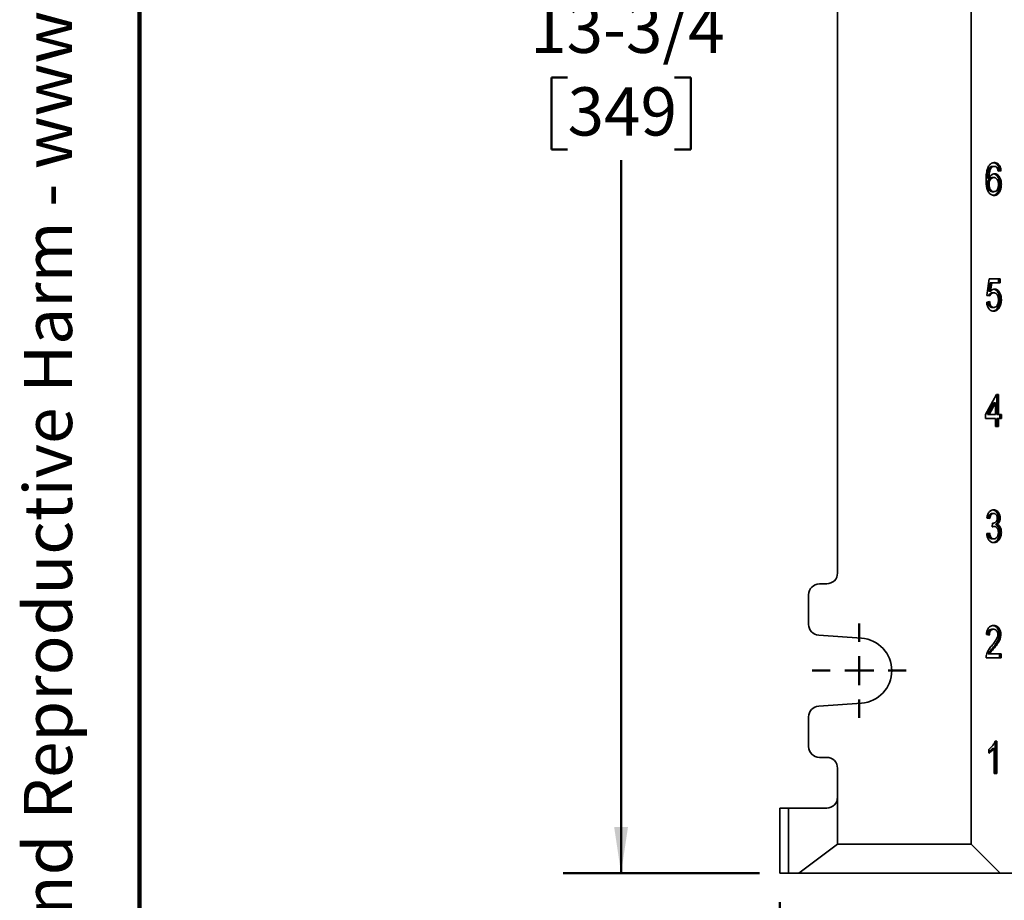
# Model space of a CAD drawing. Units: inches. Extents: x 0.1 to 8.4, y 0.1 to 10.9.
# Drawn here: x 0.1 to 2.3, y 2.1 to 4 of the extents above; entities that cross this region are included whole.
import ezdxf

# ---------------------------------------------------------------- set-up
doc = ezdxf.new("R2010")
doc.units = ezdxf.units.IN
doc.header["$MEASUREMENT"] = 0
doc.layers.add('WALL', color=7, linetype='Continuous', lineweight=50)
doc.styles.add('SLDTEXTSTYLE0', font='TXT', dxfattribs={"width": 0.605})
doc.dimstyles.new('SLDDIMSTYLE2', dxfattribs={"dimtxt": 0.101115, "dimasz": 0.1, "dimexe": 0, "dimexo": 0.0625, "dimgap": 0.025279, "dimtad": 0, "dimtih": 1, "dimtoh": 1, "dimdec": 6, "dimlfac": 4, "dimrnd": 1e-09, "dimzin": 12, "dimdsep": 46, "dimlunit": 5, "dimtxsty": 'SLDTEXTSTYLE0', "dimsah": 1, "dimcen": 0.09, "dimadec": 0, "dimazin": 3, "dimtfac": 1, "dimtdec": 3, "dimtofl": 0, "dimtmove": 0, "dimatfit": 3, "dimfxl": 0, "dimfrac": 2, "dimtolj": 1, "dimtzin": 12, "dimarcsym": 0})

# ---------------------------------------------------------------- blocks, each defined once
blk = doc.blocks.new('SW_NOTE_0')
at = {"layer": 'WALL', "color": 0, "insert": (0, 0.2014), "char_height": 0.15625, "attachment_point": 1, "style": 'SLDTEXTSTYLE0'}
blk.add_mtext('WARNING: Cancer and Reproductive Harm - www.P65Warnings.ca.gov', dxfattribs=at)
blk = doc.blocks.new('prop 65')
at = {"layer": 'WALL', "color": 7}
blk.add_blockref('SW_NOTE_0', (0.3958, -0.0212), dxfattribs=at)
blk = doc.blocks.new('_D_1')
at = {"layer": 'WALL'}
for p, q in [((1.7379, 5.6166), (1.3139, 5.6166)), ((1.4389, 5.6166), (1.4389, 4.0763)), ((1.3232, 3.8978), (1.2885, 3.8978)), ((1.2885, 3.8978), (1.2885, 3.7426)), ((1.5547, 3.8978), (1.5894, 3.8978)), ((1.5894, 3.8978), (1.5894, 3.7426)), ((1.2885, 3.7426), (1.3232, 3.7426)), ((1.5894, 3.7426), (1.5547, 3.7426)), ((1.4389, 2.1791), (1.4389, 3.7194)), ((1.7379, 2.1791), (1.3139, 2.1791))]:
    blk.add_line(p, q, dxfattribs=at)
for points in [[(1.4389, 5.6166), (1.4239, 5.5166), (1.4539, 5.5166)], [(1.4389, 2.1791), (1.4539, 2.2791), (1.4239, 2.2791)]]:
    blk.add_solid(points, dxfattribs=at)
at = {"layer": 'WALL', "char_height": 0.10417, "attachment_point": 1, "style": 'SLDTEXTSTYLE0'}
for s, insert in [('13-3/4', (1.2422, 4.0553)), ('349', (1.3232, 3.8768))]:
    blk.add_mtext(s, dxfattribs=dict(at, insert=insert))
blk = doc.blocks.new('_D_2')
at = {"layer": 'WALL'}
for p, q in [((3.6723, 2.3829), (3.6723, 1.6166)), ((1.7817, 2.1166), (1.7817, 1.6166)), ((1.7817, 1.7416), (2.4801, 1.7416)), ((2.6112, 1.7416), (2.5765, 1.7416)), ((2.5765, 1.7416), (2.5765, 1.5863)), ((2.8427, 1.7416), (2.8774, 1.7416)), ((2.8774, 1.7416), (2.8774, 1.5863)), ((3.6723, 1.7416), (2.9739, 1.7416)), ((2.5765, 1.5863), (2.6112, 1.5863)), ((2.8774, 1.5863), (2.8427, 1.5863))]:
    blk.add_line(p, q, dxfattribs=at)
for points in [[(1.7817, 1.7416), (1.8817, 1.7266), (1.8817, 1.7566)], [(3.6723, 1.7416), (3.5723, 1.7566), (3.5723, 1.7266)]]:
    blk.add_solid(points, dxfattribs=at)
at = {"layer": 'WALL', "char_height": 0.10417, "attachment_point": 1, "style": 'SLDTEXTSTYLE0'}
for s, insert in [('7-1/2', (2.5688, 1.899)), ('190', (2.6112, 1.7206))]:
    blk.add_mtext(s, dxfattribs=dict(at, insert=insert))
blk = doc.blocks.new('SW_CENTERMARKSYMBOL_4')
at = {"layer": 'WALL', "color": 0}
for p, q in [((0, 0.0625), (0, 0.1016)), ((0, 0), (0, 0.0313)), ((-0.0625, 0), (-0.1016, 0)), ((0, 0), (-0.0313, 0)), ((0, 0), (0, -0.0313)), ((0, 0), (0.0313, 0)), ((0.0625, 0), (0.1016, 0)), ((0, -0.0625), (0, -0.1016))]:
    blk.add_line(p, q, dxfattribs=at)

msp = doc.modelspace()

# ---------------------------------------------------------------- linework, layer by layer
at = {"color": 7, "linetype": 'Continuous', "lineweight": 100}
msp.add_line((0.3984375, 0.0625), (0.3984375, 10.9375), dxfattribs=at)
at = {"color": 7, "linetype": 'Continuous', "lineweight": 35}
for p, q in [((2.1957269, 5.55409902), (2.1957269, 2.24159902)), ((1.9066644, 4.96816152), (1.9066644, 2.82753652)), ((2.23640253, 3.70394677), (2.23993807, 3.70394677)), ((2.24180641, 3.70602209), (2.24534194, 3.70602209)), ((2.24076529, 3.68179132), (2.24430083, 3.68179132)), ((2.25651088, 3.6961503), (2.25360718, 3.69573965)), ((2.26004642, 3.6961503), (2.25370059, 3.69525286)), ((2.25651088, 3.6961503), (2.26004642, 3.6961503)), ((2.23049298, 3.68064149), (2.23402851, 3.68064149)), ((2.23049298, 3.66733419), (2.23402851, 3.66733419)), ((2.25714547, 3.6671519), (2.260681, 3.6671519)), ((2.24101318, 3.6512785), (2.24454871, 3.6512785)), ((2.22958643, 3.42730415), (2.2346631, 3.46320158)), ((2.2363133, 3.45422722), (2.2337948, 3.43609621)), ((2.2346631, 3.46320158), (2.25814267, 3.46320158)), ((2.2363133, 3.45422722), (2.23984883, 3.45422722)), ((2.23984883, 3.45422722), (2.23733033, 3.43609621)), ((2.25814267, 3.45422722), (2.23984883, 3.45422722)), ((2.25460713, 3.46320158), (2.25460713, 3.45422722)), ((2.25814267, 3.46320158), (2.25814267, 3.45422722)), ((2.23593226, 3.42640671), (2.22958643, 3.42730415)), ((2.2337948, 3.43609621), (2.23733033, 3.43609621)), ((2.24086445, 3.43268876), (2.24439998, 3.43268876)), ((2.22895185, 3.41294517), (2.23529768, 3.41384261)), ((2.25714547, 3.41810543), (2.260681, 3.41810543)), ((2.2408347, 3.4012785), (2.24437023, 3.4012785)), ((2.2533578, 3.40169918), (2.25689333, 3.40169918)), ((2.22641352, 3.17012466), (2.24989309, 3.21320158)), ((2.24989309, 3.21320158), (2.25433517, 3.21320158)), ((2.25079964, 3.21320158), (2.25079964, 3.17012466)), ((2.25433517, 3.21320158), (2.25433517, 3.17012466)), ((2.24445381, 3.195337), (2.23071112, 3.17012466)), ((2.24798934, 3.195337), (2.23424665, 3.17012466)), ((2.24445381, 3.195337), (2.24798934, 3.195337)), ((2.24798934, 3.17012466), (2.24798934, 3.195337)), ((2.22641352, 3.1611503), (2.22641352, 3.17012466)), ((2.24798934, 3.1611503), (2.22641352, 3.1611503)), ((2.23071112, 3.17012466), (2.23424665, 3.17012466)), ((2.23424665, 3.17012466), (2.24798934, 3.17012466)), ((2.24798934, 3.14409902), (2.24798934, 3.1611503)), ((2.25079964, 3.17012466), (2.25433517, 3.17012466)), ((2.25079964, 3.1611503), (2.25079964, 3.14409902)), ((2.25079964, 3.1611503), (2.25433517, 3.1611503)), ((2.25433517, 3.17012466), (2.260681, 3.17012466)), ((2.25433517, 3.1611503), (2.25433517, 3.14409902)), ((2.260681, 3.1611503), (2.25433517, 3.1611503)), ((2.25714547, 3.17012466), (2.25714547, 3.1611503)), ((2.260681, 3.17012466), (2.260681, 3.1611503)), ((2.25433517, 3.14409902), (2.24798934, 3.14409902)), ((2.23593226, 2.94525286), (2.22958643, 2.9461503)), ((2.24072563, 2.95602209), (2.24426117, 2.95602209)), ((2.25460713, 2.94630455), (2.25814267, 2.94630455)), ((2.24094944, 2.92730415), (2.24160385, 2.93538107)), ((2.24151886, 2.92825767), (2.24102331, 2.92821595)), ((2.24151886, 2.92825767), (2.24505439, 2.92825767)), ((2.2415959, 2.93528291), (2.24251606, 2.93528291)), ((2.24785477, 2.93242233), (2.25139031, 2.93242233)), ((2.25714547, 2.91516072), (2.260681, 2.91516072)), ((2.22895185, 2.91294517), (2.23529768, 2.91384261)), ((2.24104292, 2.9012785), (2.24457846, 2.9012785)), ((1.8832269, 2.80409902), (1.8676019, 2.80409902)), ((1.8441644, 2.78066152), (1.8441644, 2.71658126)), ((2.24050749, 2.70602209), (2.24404303, 2.70602209)), ((1.86596849, 2.69320075), (1.9584396, 2.68674056)), ((2.2346631, 2.69345799), (2.22831727, 2.69435543)), ((2.2558763, 2.6947761), (2.25941183, 2.6947761)), ((2.24214353, 2.66605815), (2.24567906, 2.66605815)), ((2.26004642, 2.64409902), (2.22768268, 2.64409902)), ((2.23229758, 2.65307338), (2.23583311, 2.65307338)), ((2.23583311, 2.65307338), (2.26004642, 2.65307338)), ((2.25651088, 2.65307338), (2.25651088, 2.64409902)), ((2.26004642, 2.65307338), (2.26004642, 2.64409902)), ((1.9584396, 2.54645748), (1.86596849, 2.53999729)), ((1.8441644, 2.51661678), (1.8441644, 2.45253652)), ((2.24128089, 2.44864629), (2.24481643, 2.44864629)), ((2.24481643, 2.39409902), (2.24481643, 2.44864629)), ((2.24707713, 2.46409902), (2.25116226, 2.46409902)), ((2.24762672, 2.46409902), (2.24762672, 2.39409902)), ((2.25116226, 2.46409902), (2.25116226, 2.39409902)), ((1.8676019, 2.42909902), (1.8832269, 2.42909902)), ((2.23339393, 2.43832578), (2.23339393, 2.44659902)), ((1.9066644, 2.40566152), (1.9066644, 2.34316152)), ((2.25116226, 2.39409902), (2.24481643, 2.39409902)), ((1.9066644, 2.34316152), (1.9066644, 2.24159902)), ((1.7816644, 2.17909902), (1.7816644, 2.31972402)), ((1.7816644, 2.31972402), (1.8004144, 2.31972402)), ((1.8004144, 2.31972402), (1.8004144, 2.17909902)), ((1.8004144, 2.31972402), (1.8832269, 2.31972402)), ((1.82333106, 2.17909902), (1.9066644, 2.24159902)), ((1.9066644, 2.24159902), (2.1957269, 2.24159902)), ((2.1957269, 2.24159902), (2.2582269, 2.17909902)), ((1.8004144, 2.17909902), (1.7816644, 2.17909902)), ((1.82333106, 2.17909902), (1.8004144, 2.17909902)), ((2.2582269, 2.17909902), (1.82333106, 2.17909902)), ((2.2582269, 2.17909902), (2.3441644, 2.17909902))]:
    msp.add_line(p, q, dxfattribs=at)
for centre, radius, start, end in [((1.8832269, 2.82753652), 0.0234375, 270, 0), ((1.8676019, 2.78066152), 0.0234375, 90, 180), ((1.8676019, 2.71658126), 0.0234375, 180, 266.0037126), ((1.9535394, 2.61659902), 0.0703125, 273.9962874, 86.0037126), ((1.8676019, 2.51661678), 0.0234375, 93.9962874, 180), ((1.8676019, 2.45253652), 0.0234375, 180, 270), ((1.8832269, 2.40566152), 0.0234375, 0, 90), ((1.8832269, 2.34316152), 0.0234375, 270, 0)]:
    msp.add_arc(centre, radius, start, end, dxfattribs=at)
for points, knots in [([(2.22768268, 3.67686945), (2.2277055, 3.67878838), (2.22775113, 3.68262596), (2.22814508, 3.6883603), (2.2288441, 3.69362474), (2.22988385, 3.69833608), (2.23117232, 3.70250427), (2.23244193, 3.70493375), (2.23307664, 3.7061483)], [0, 0, 0, 0, 0.1867370206, 0.3734482924, 0.5601368648, 0.7068158959, 0.8534318309, 1, 1, 1, 1]), ([(2.23640253, 3.70394677), (2.2357591, 3.70316086), (2.23447174, 3.70158841), (2.2330544, 3.69856984), (2.23189896, 3.69535766), (2.2310756, 3.69122011), (2.23059617, 3.68628975), (2.23052738, 3.68252444), (2.23049298, 3.68064149)], [0, 0, 0, 0, 0.1399169467, 0.2799433924, 0.4199580199, 0.5599167647, 0.7799225921, 1, 1, 1, 1]), ([(2.23307664, 3.7061483), (2.23368026, 3.70708173), (2.23488758, 3.70894872), (2.23709296, 3.71114854), (2.23935761, 3.71263917), (2.24156737, 3.71354868), (2.24365276, 3.71401723), (2.2450565, 3.71407175), (2.24575838, 3.71409902)], [0, 0, 0, 0, 0.1866161226, 0.3732588902, 0.5598617715, 0.706562705, 0.8532778512, 1, 1, 1, 1]), ([(2.23993807, 3.70394677), (2.23929464, 3.70316086), (2.23800727, 3.70158841), (2.23658993, 3.69856984), (2.23543449, 3.69535766), (2.23461114, 3.69122011), (2.23413171, 3.68628975), (2.23406292, 3.68252444), (2.23402851, 3.68064149)], [0, 0, 0, 0, 0.1399169467, 0.2799433924, 0.4199580199, 0.5599167647, 0.7799225921, 1, 1, 1, 1]), ([(2.24180641, 3.70602209), (2.24127712, 3.70599511), (2.24021818, 3.70594111), (2.2387785, 3.70545178), (2.23749831, 3.70479084), (2.23676791, 3.70422822), (2.23640253, 3.70394677)], [0, 0, 0, 0, 0.27992065505, 0.56003988852, 0.77991128092, 1, 1, 1, 1]), ([(2.24534194, 3.70602209), (2.24481266, 3.70599511), (2.24375371, 3.70594111), (2.24231404, 3.70545178), (2.24103384, 3.70479084), (2.24030345, 3.70422822), (2.23993807, 3.70394677)], [0, 0, 0, 0, 0.2799206551, 0.5600398885, 0.7799112809, 1, 1, 1, 1]), ([(2.24382783, 3.71396471), (2.24408092, 3.71394883), (2.24512279, 3.71388348), (2.24692127, 3.71329758), (2.24914516, 3.71212649), (2.25117971, 3.71037395), (2.25293198, 3.70812752), (2.25435441, 3.70547938), (2.25541411, 3.70253857), (2.25614972, 3.69940294), (2.25639048, 3.69723462), (2.25651088, 3.6961503)], [0, 0, 0, 0, 0.038905587, 0.1601566666, 0.2813559554, 0.4025237906, 0.5237258877, 0.6427570666, 0.7618092286, 0.880886973, 1, 1, 1, 1]), ([(2.25141014, 3.70243235), (2.25094477, 3.70304037), (2.25001426, 3.70425609), (2.24841077, 3.70535111), (2.24683218, 3.70593581), (2.24583872, 3.70599333), (2.24534194, 3.70602209)], [0, 0, 0, 0, 0.2799613525, 0.559777996, 0.7798644908, 1, 1, 1, 1]), ([(2.24575838, 3.71409902), (2.24654831, 3.71406569), (2.24812811, 3.71399904), (2.25045781, 3.71331256), (2.25268043, 3.71212248), (2.25471531, 3.71037502), (2.25646749, 3.70812723), (2.25788995, 3.70547945), (2.25894965, 3.70253855), (2.25968525, 3.69940294), (2.25992602, 3.69723462), (2.26004642, 3.6961503)], [0, 0, 0, 0, 0.11203490553, 0.22406003531, 0.33603731504, 0.44798553451, 0.55996540879, 0.66993954933, 0.77993307636, 0.88995023923, 1, 1, 1, 1]), ([(2.25370059, 3.69525286), (2.25357313, 3.69597384), (2.25331825, 3.69741558), (2.25279538, 3.69935013), (2.25219198, 3.70106946), (2.25167069, 3.70197816), (2.25141014, 3.70243235)], [0, 0, 0, 0, 0.280031675, 0.55997917915, 0.78006880914, 1, 1, 1, 1]), ([(2.24076529, 3.68179132), (2.24000793, 3.68173467), (2.23849352, 3.68162137), (2.23630438, 3.6806413), (2.23434693, 3.67897843), (2.23263902, 3.67675035), (2.23136032, 3.67393718), (2.23061073, 3.6707018), (2.23053225, 3.66845721), (2.23049298, 3.66733419)], [0, 0, 0, 0, 0.1400512206, 0.2800458271, 0.420026685, 0.560074433, 0.7066658827, 0.8532391052, 1, 1, 1, 1]), ([(2.23402851, 3.68064149), (2.23455113, 3.68165933), (2.23559635, 3.68369496), (2.23761142, 3.686206), (2.23976661, 3.68796174), (2.24191074, 3.6890894), (2.24396083, 3.68975762), (2.24535757, 3.68983138), (2.24605585, 3.68986825)], [0, 0, 0, 0, 0.1866538433, 0.3732980733, 0.5598876492, 0.7065778265, 0.8533084807, 1, 1, 1, 1]), ([(2.24430083, 3.68179132), (2.24354347, 3.68173467), (2.24202905, 3.68162137), (2.23983991, 3.6806413), (2.23788246, 3.67897843), (2.23617455, 3.67675035), (2.23489585, 3.67393718), (2.23414627, 3.6707018), (2.23406778, 3.66845721), (2.23402851, 3.66733419)], [0, 0, 0, 0, 0.1400512206, 0.2800458271, 0.420026685, 0.560074433, 0.7066658827, 0.8532391052, 1, 1, 1, 1]), ([(2.24408549, 3.68967613), (2.24446697, 3.68964272), (2.24575342, 3.68953005), (2.24786849, 3.68856782), (2.25028682, 3.68678852), (2.25240165, 3.68434046), (2.25420146, 3.68147373), (2.25559338, 3.67819982), (2.25651551, 3.67464268), (2.25706122, 3.67092978), (2.25711738, 3.6684113), (2.25714547, 3.6671519)], [0, 0, 0, 0, 0.0504790887, 0.1702273784, 0.2899524627, 0.4096916667, 0.5294466984, 0.6470386504, 0.7646670481, 0.8823191809, 1, 1, 1, 1]), ([(2.25433517, 3.66687145), (2.25430665, 3.66795977), (2.25424963, 3.67013567), (2.25368528, 3.67332311), (2.25265008, 3.67626827), (2.25120517, 3.67854781), (2.24957909, 3.6801669), (2.24789508, 3.6811556), (2.24611444, 3.68170473), (2.24490533, 3.68176246), (2.24430083, 3.68179132)], [0, 0, 0, 0, 0.1400782433, 0.2800612081, 0.4199640428, 0.5598346297, 0.6698298838, 0.7798418785, 0.8899305073, 1, 1, 1, 1]), ([(2.24605585, 3.68986825), (2.24696283, 3.68980902), (2.24877677, 3.68969057), (2.25140586, 3.6885864), (2.25382186, 3.68678354), (2.25593732, 3.68434179), (2.25773696, 3.68147338), (2.25912892, 3.67819992), (2.26005104, 3.67464265), (2.26059675, 3.67092979), (2.26065292, 3.6684113), (2.260681, 3.6671519)], [0, 0, 0, 0, 0.11199525135, 0.22398546526, 0.33595397707, 0.44793569382, 0.55993221288, 0.66990579064, 0.77991345291, 0.88994331249, 1, 1, 1, 1]), ([(2.24503456, 3.64320158), (2.24414298, 3.64324635), (2.24235993, 3.64333588), (2.23973997, 3.64417978), (2.23724816, 3.64558555), (2.23498018, 3.64762089), (2.23298699, 3.65015738), (2.23130664, 3.65312133), (2.22989542, 3.65689473), (2.22880874, 3.66138225), (2.22812068, 3.66649588), (2.22774267, 3.67167136), (2.22770268, 3.67513674), (2.22768268, 3.67686945)], [0, 0, 0, 0, 0.0800048459, 0.159999487, 0.2399866491, 0.3199508471, 0.3999397492, 0.479921668, 0.5599236717, 0.6698964737, 0.7799147098, 0.8899556947, 1, 1, 1, 1]), ([(2.23049298, 3.66733419), (2.23053646, 3.6661919), (2.23062342, 3.66390713), (2.23135591, 3.66061548), (2.23244834, 3.6575472), (2.23388694, 3.65506843), (2.23553155, 3.65324972), (2.2372581, 3.6520864), (2.23910889, 3.65138456), (2.2403784, 3.65131386), (2.24101318, 3.6512785)], [0, 0, 0, 0, 0.1399882819, 0.2799991269, 0.4199979488, 0.5599018449, 0.6699109718, 0.779914195, 0.8899539734, 1, 1, 1, 1]), ([(2.23402851, 3.66733419), (2.23407199, 3.6661919), (2.23415896, 3.66390713), (2.23489144, 3.66061548), (2.23598388, 3.6575472), (2.23742248, 3.65506843), (2.23906708, 3.65324972), (2.24079363, 3.6520864), (2.24264443, 3.65138456), (2.24391394, 3.65131386), (2.24454871, 3.6512785)], [0, 0, 0, 0, 0.1399882819, 0.2799991269, 0.4199979488, 0.5599018449, 0.6699109718, 0.779914195, 0.8899539734, 1, 1, 1, 1]), ([(2.25714547, 3.6671519), (2.25710804, 3.66578866), (2.25703317, 3.66306176), (2.25638381, 3.65905543), (2.25531796, 3.65524473), (2.25384783, 3.65170898), (2.25196054, 3.64861856), (2.24966761, 3.64616527), (2.24709817, 3.64443916), (2.2448736, 3.64351964), (2.243528, 3.64341383), (2.24312725, 3.64338231)], [0, 0, 0, 0, 0.1196460121, 0.2393285309, 0.3589489797, 0.4784981055, 0.597992468, 0.7153756017, 0.8327876343, 0.9502007097, 1, 1, 1, 1]), ([(2.24454871, 3.6512785), (2.24516873, 3.65131858), (2.24640852, 3.65139871), (2.24822008, 3.65207903), (2.24988728, 3.65327864), (2.2513394, 3.65494651), (2.25264923, 3.65719746), (2.25365876, 3.6600592), (2.25424964, 3.66342583), (2.25430666, 3.6657228), (2.25433517, 3.66687145)], [0, 0, 0, 0, 0.1120538586, 0.2240611967, 0.3360525976, 0.4480472927, 0.5600544985, 0.7065552782, 0.8532560098, 1, 1, 1, 1]), ([(2.260681, 3.6671519), (2.26064357, 3.66578866), (2.2605687, 3.66306175), (2.25991934, 3.65905546), (2.2588535, 3.65524463), (2.25738333, 3.65170933), (2.25549619, 3.64861727), (2.25320272, 3.64617001), (2.25063528, 3.64442145), (2.24787461, 3.64336725), (2.24598131, 3.64325681), (2.24503456, 3.64320158)], [0, 0, 0, 0, 0.1120661984, 0.2241665908, 0.3362088454, 0.4481842955, 0.5601084516, 0.6700551295, 0.7800288755, 0.8900035982, 1, 1, 1, 1]), ([(2.24086445, 3.43268876), (2.2402417, 3.43265687), (2.23899619, 3.43259308), (2.23716118, 3.43199873), (2.23559231, 3.43090516), (2.23430924, 3.42954778), (2.23333238, 3.42825295), (2.23284646, 3.42727929), (2.23264312, 3.42687186)], [0, 0, 0, 0, 0.1946946446, 0.3893957062, 0.5838899272, 0.736859957, 0.8898903211, 1, 1, 1, 1]), ([(2.24439998, 3.43268876), (2.24377725, 3.43265685), (2.24253176, 3.43259303), (2.24069653, 3.43199894), (2.23912847, 3.43090443), (2.237843, 3.42954987), (2.236774, 3.42811174), (2.2362128, 3.42697497), (2.23593226, 3.42640671)], [0, 0, 0, 0, 0.1866939723, 0.3733940978, 0.5598958826, 0.706579848, 0.8533216683, 1, 1, 1, 1]), ([(2.23733033, 3.43609621), (2.23805669, 3.43684196), (2.23950909, 3.43833313), (2.24180261, 3.43978234), (2.24404161, 3.44062019), (2.2454506, 3.44071719), (2.246155, 3.44076568)], [0, 0, 0, 0, 0.2800585951, 0.5599889219, 0.7800247842, 1, 1, 1, 1]), ([(2.24436574, 3.44055365), (2.24468302, 3.44052486), (2.24590126, 3.44041433), (2.24794856, 3.43948173), (2.25035653, 3.43770887), (2.25245888, 3.43526081), (2.25423332, 3.43238171), (2.25560503, 3.42911021), (2.25652397, 3.42556825), (2.25706551, 3.42186894), (2.25711881, 3.4193601), (2.25714547, 3.41810543)], [0, 0, 0, 0, 0.0425211442, 0.1632654203, 0.2839732455, 0.404726916, 0.5255039701, 0.6440748811, 0.7626760246, 0.8813143035, 1, 1, 1, 1]), ([(2.25433517, 3.41757257), (2.25431895, 3.41845006), (2.25428653, 3.42020496), (2.25395715, 3.42280251), (2.25338287, 3.42531597), (2.25246054, 3.42761543), (2.2512562, 3.42962461), (2.24973051, 3.43111886), (2.24802649, 3.43208496), (2.24622795, 3.43260877), (2.24500942, 3.43266209), (2.24439998, 3.43268876)], [0, 0, 0, 0, 0.11207736633, 0.22414365489, 0.33613524614, 0.44808336871, 0.56001031306, 0.66996014442, 0.77989252953, 0.88991439987, 1, 1, 1, 1]), ([(2.246155, 3.44076568), (2.24705834, 3.44070726), (2.2488649, 3.44059043), (2.25148618, 3.43950339), (2.2538915, 3.43770306), (2.25599457, 3.43526236), (2.25776881, 3.43238131), (2.25914057, 3.42911031), (2.2600595, 3.42556822), (2.26060104, 3.42186895), (2.26065434, 3.4193601), (2.260681, 3.41810543)], [0, 0, 0, 0, 0.1119989182, 0.2239815977, 0.3359304712, 0.4479218634, 0.5599349424, 0.6699019631, 0.7798970227, 0.889926523, 1, 1, 1, 1]), ([(2.24433057, 3.39320158), (2.24346957, 3.39324141), (2.24174772, 3.39332105), (2.23920894, 3.39407404), (2.23678941, 3.39539108), (2.23459203, 3.39734611), (2.23270087, 3.39982333), (2.23115979, 3.40271973), (2.23002431, 3.4059419), (2.22927227, 3.4093849), (2.22905866, 3.41175842), (2.22895185, 3.41294517)], [0, 0, 0, 0, 0.11203350336, 0.22404716956, 0.33602257932, 0.44801553354, 0.55998697532, 0.66996583558, 0.77996071153, 0.88998058611, 1, 1, 1, 1]), ([(2.23183352, 3.4133527), (2.23192998, 3.41260212), (2.23214395, 3.41093714), (2.23275647, 3.4084524), (2.23369707, 3.40598865), (2.2350423, 3.40385393), (2.23677704, 3.40229803), (2.23876887, 3.40141332), (2.24014588, 3.40132346), (2.2408347, 3.4012785)], [0, 0, 0, 0, 0.1179699434, 0.2616852927, 0.4052980012, 0.5488812714, 0.6991526197, 0.8495074732, 1, 1, 1, 1]), ([(2.23529768, 3.41384261), (2.23541372, 3.41292731), (2.23564575, 3.41109712), (2.23629059, 3.40845193), (2.23723298, 3.40598878), (2.23857773, 3.4038539), (2.2403126, 3.40229804), (2.24230439, 3.40141332), (2.24368141, 3.40132346), (2.24437023, 3.4012785)], [0, 0, 0, 0, 0.1401603675, 0.2802600751, 0.4202597244, 0.5602306759, 0.7067214445, 0.8532936174, 1, 1, 1, 1]), ([(2.24437023, 3.4012785), (2.24501276, 3.40131439), (2.24629752, 3.40138614), (2.24817096, 3.40210035), (2.24990215, 3.40333149), (2.25137985, 3.40511164), (2.25267356, 3.40751341), (2.25366619, 3.41051031), (2.2542419, 3.41400601), (2.25430407, 3.41638355), (2.25433517, 3.41757257)], [0, 0, 0, 0, 0.1120550268, 0.2240577203, 0.3359699574, 0.4479410022, 0.5599791459, 0.7065846243, 0.8532609327, 1, 1, 1, 1]), ([(2.25714547, 3.41810543), (2.25712459, 3.41701083), (2.25708283, 3.41482164), (2.25669022, 3.4115764), (2.2560146, 3.40822855), (2.2549399, 3.4048598), (2.25388511, 3.40275261), (2.2533578, 3.40169918)], [0, 0, 0, 0, 0.1867115818, 0.3734209846, 0.5600926158, 0.7800792351, 1, 1, 1, 1]), ([(2.260681, 3.41810543), (2.26066012, 3.41701083), (2.26061836, 3.41482164), (2.26022575, 3.4115764), (2.25955013, 3.40822855), (2.25847543, 3.4048598), (2.25742065, 3.40275261), (2.25689333, 3.40169918)], [0, 0, 0, 0, 0.18671158182, 0.37342098457, 0.56009261584, 0.78007923508, 1, 1, 1, 1]), ([(2.2533578, 3.40169918), (2.25278125, 3.40071844), (2.25162811, 3.39875691), (2.2494653, 3.39642764), (2.24723094, 3.39477356), (2.2450112, 3.39383612), (2.24355966, 3.39339579), (2.2427928, 3.39334522), (2.24273251, 3.39334124)], [0, 0, 0, 0, 0.2155488821, 0.4311121565, 0.6466729367, 0.8160353558, 0.9855378229, 1, 1, 1, 1]), ([(2.25689333, 3.40169918), (2.25631677, 3.40071861), (2.25516361, 3.39875741), (2.25300096, 3.39642561), (2.25076605, 3.39478047), (2.24854796, 3.39381639), (2.24645386, 3.39327694), (2.24503826, 3.3932267), (2.24433057, 3.39320158)], [0, 0, 0, 0, 0.1866245489, 0.3732615588, 0.5598964092, 0.7065322198, 0.8532892856, 1, 1, 1, 1]), ([(2.22958643, 2.9461503), (2.2297947, 2.94751552), (2.23021113, 2.9502452), (2.23139572, 2.95410748), (2.23306901, 2.95758491), (2.23509683, 2.96025121), (2.23727326, 2.96212155), (2.23945206, 2.96330299), (2.24173735, 2.96398723), (2.24328767, 2.96406175), (2.24406286, 2.96409902)], [0, 0, 0, 0, 0.1400668527, 0.2800551788, 0.4199669955, 0.5598768328, 0.6698848202, 0.7799159778, 0.88995364, 1, 1, 1, 1]), ([(2.24223371, 2.96393557), (2.24244859, 2.96391917), (2.24344809, 2.96384288), (2.24519568, 2.96322584), (2.24740068, 2.96204358), (2.24945915, 2.96039122), (2.25126638, 2.958254), (2.25271136, 2.95564427), (2.25377296, 2.952726), (2.25449, 2.94958286), (2.25456809, 2.94739725), (2.25460713, 2.94630455)], [0, 0, 0, 0, 0.033402171, 0.1553672164, 0.2772889652, 0.3992256537, 0.5211270059, 0.6408247734, 0.7605612474, 0.880291397, 1, 1, 1, 1]), ([(2.24406286, 2.96409902), (2.24484877, 2.96405778), (2.24642071, 2.96397531), (2.24873252, 2.96324314), (2.25093586, 2.96203894), (2.25299478, 2.96039246), (2.25480189, 2.95825367), (2.2562469, 2.95564435), (2.25730849, 2.95272598), (2.25802554, 2.94958287), (2.25810363, 2.94739725), (2.25814267, 2.94630455)], [0, 0, 0, 0, 0.1120275905, 0.2240717023, 0.3360760394, 0.448094101, 0.5600797005, 0.6700409603, 0.7800377781, 0.890028786, 1, 1, 1, 1]), ([(2.24072563, 2.95602209), (2.24014375, 2.9559877), (2.23897995, 2.9559189), (2.23728975, 2.95522367), (2.23574817, 2.95403999), (2.2344217, 2.95234397), (2.23343707, 2.95019575), (2.23278285, 2.94794906), (2.23257026, 2.94642285), (2.23247538, 2.94574174)], [0, 0, 0, 0, 0.1441942712, 0.2883975304, 0.4325077586, 0.5765189379, 0.7273436361, 0.8783193916, 1, 1, 1, 1]), ([(2.24426117, 2.95602209), (2.24367928, 2.9559877), (2.24251548, 2.9559189), (2.24082532, 2.95522366), (2.23928359, 2.95404004), (2.23795769, 2.9523438), (2.23697082, 2.95019643), (2.23627972, 2.94779086), (2.23604809, 2.94609895), (2.23593226, 2.94525286)], [0, 0, 0, 0, 0.1400841356, 0.2801770029, 0.420179491, 0.5600857535, 0.7066113213, 0.8532836406, 1, 1, 1, 1]), ([(2.24251606, 2.93528291), (2.24314546, 2.93531909), (2.24440443, 2.93539146), (2.24625158, 2.93601561), (2.24799735, 2.93704112), (2.24964569, 2.93846028), (2.25095128, 2.94056348), (2.2516893, 2.94321337), (2.25176098, 2.94507741), (2.25179684, 2.94601007)], [0, 0, 0, 0, 0.1401853718, 0.2804068836, 0.420525718, 0.5606678031, 0.7069790348, 0.8533872396, 1, 1, 1, 1]), ([(2.25179684, 2.94601007), (2.25176952, 2.94677546), (2.25171489, 2.94830593), (2.25117384, 2.95049989), (2.25027402, 2.95242658), (2.24906951, 2.95404109), (2.24760759, 2.95522961), (2.24596045, 2.95590727), (2.24482763, 2.95598382), (2.24426117, 2.95602209)], [0, 0, 0, 0, 0.14000808661, 0.27996076547, 0.41994592172, 0.55996514108, 0.70655748919, 0.85326464455, 1, 1, 1, 1]), ([(2.25460713, 2.94630455), (2.25458097, 2.94546988), (2.25452865, 2.94380053), (2.2540721, 2.94136431), (2.25333356, 2.93908193), (2.25232006, 2.93696716), (2.2510237, 2.93513393), (2.24951955, 2.93358142), (2.24840969, 2.93280869), (2.24785477, 2.93242233)], [0, 0, 0, 0, 0.139996626, 0.279993471, 0.4199923317, 0.559980735, 0.7066128357, 0.8533084531, 1, 1, 1, 1]), ([(2.25814267, 2.94630455), (2.25811651, 2.94546988), (2.25806419, 2.94380053), (2.25760763, 2.94136431), (2.25686909, 2.93908193), (2.2558556, 2.93696716), (2.25455924, 2.93513393), (2.25305508, 2.93358142), (2.25194523, 2.93280869), (2.25139031, 2.93242233)], [0, 0, 0, 0, 0.139996626, 0.279993471, 0.4199923317, 0.559980735, 0.7066128357, 0.8533084531, 1, 1, 1, 1]), ([(2.24505439, 2.92825767), (2.24466514, 2.92823697), (2.24388632, 2.92819555), (2.2425128, 2.92786414), (2.24154234, 2.92751652), (2.24094944, 2.92730415)], [0, 0, 0, 0, 0.2799242312, 0.5600674009, 1, 1, 1, 1]), ([(2.24160385, 2.93538107), (2.24177372, 2.93535478), (2.24207705, 2.93530785), (2.24238192, 2.93529053), (2.24251606, 2.93528291)], [0, 0, 0, 0, 0.5600031377, 1, 1, 1, 1]), ([(2.25714547, 2.91516072), (2.2571058, 2.91383075), (2.25702646, 2.91117099), (2.25625172, 2.90730822), (2.25501292, 2.90370743), (2.25327196, 2.90054887), (2.25123042, 2.89781786), (2.24887229, 2.89567705), (2.2462972, 2.89422204), (2.24417823, 2.8934715), (2.24293572, 2.89338789), (2.24261489, 2.8933663)], [0, 0, 0, 0, 0.120653987, 0.2412929262, 0.3619020158, 0.4825592384, 0.6032242655, 0.7217207576, 0.84022301, 0.9587433261, 1, 1, 1, 1]), ([(2.260681, 2.91516072), (2.26064133, 2.91383075), (2.260562, 2.91117098), (2.25978725, 2.90730824), (2.25854846, 2.90370733), (2.25680746, 2.90054922), (2.25476606, 2.89781655), (2.25240746, 2.89568184), (2.24983407, 2.89420415), (2.24712023, 2.89332982), (2.24527376, 2.89324433), (2.2443504, 2.89320158)], [0, 0, 0, 0, 0.1119972427, 0.2239805173, 0.335936084, 0.4479363301, 0.5599438209, 0.6699383658, 0.7799382577, 0.8899549171, 1, 1, 1, 1]), ([(2.24457846, 2.9012785), (2.24530558, 2.90132524), (2.24675924, 2.90141868), (2.24886315, 2.90233401), (2.25075334, 2.90391946), (2.25231255, 2.90617687), (2.25350857, 2.90889229), (2.25421598, 2.91200143), (2.25429543, 2.91415413), (2.25433517, 2.91523083)], [0, 0, 0, 0, 0.1400827349, 0.280053633, 0.4200066079, 0.5599930767, 0.7066388041, 0.8532711542, 1, 1, 1, 1]), ([(2.25433517, 2.91523083), (2.25430471, 2.9161991), (2.25424379, 2.91813505), (2.25360608, 2.92092563), (2.25254339, 2.92342678), (2.25107792, 2.92555445), (2.24926809, 2.9271456), (2.24720592, 2.92811721), (2.2457717, 2.92821084), (2.24505439, 2.92825767)], [0, 0, 0, 0, 0.1400717339, 0.2800572537, 0.4199831964, 0.560022766, 0.7066292495, 0.8532743009, 1, 1, 1, 1]), ([(2.24785477, 2.93242233), (2.24860558, 2.93212283), (2.25010687, 2.93152394), (2.25218245, 2.92994563), (2.25397026, 2.92778858), (2.25543454, 2.92511815), (2.25646976, 2.92201359), (2.25704582, 2.9186238), (2.25711224, 2.91631533), (2.25714547, 2.91516072)], [0, 0, 0, 0, 0.1400306439, 0.2800046532, 0.4199532072, 0.5599420124, 0.7066116499, 0.8532577652, 1, 1, 1, 1]), ([(2.25139031, 2.93242233), (2.25214111, 2.93212283), (2.25364241, 2.93152394), (2.25571798, 2.92994563), (2.2575058, 2.92778858), (2.25897008, 2.92511815), (2.26000529, 2.92201359), (2.26058135, 2.9186238), (2.26064778, 2.91631533), (2.260681, 2.91516072)], [0, 0, 0, 0, 0.1400306439, 0.2800046532, 0.4199532072, 0.5599420124, 0.7066116499, 0.8532577652, 1, 1, 1, 1]), ([(2.2443504, 2.89320158), (2.24349243, 2.89324699), (2.24177653, 2.89333779), (2.23924955, 2.89411797), (2.23685077, 2.89548049), (2.23467822, 2.89746472), (2.23278854, 2.89992526), (2.23124229, 2.90279883), (2.23006232, 2.90597521), (2.22929132, 2.90940015), (2.22906501, 2.91176345), (2.22895185, 2.91294517)], [0, 0, 0, 0, 0.11200926308, 0.22401212325, 0.33600175115, 0.44799939514, 0.55999417312, 0.66996719525, 0.77995518862, 0.88997128535, 1, 1, 1, 1]), ([(2.23185019, 2.91335506), (2.23197414, 2.9126065), (2.23224904, 2.91094639), (2.23291378, 2.90847224), (2.23384419, 2.90598076), (2.23519036, 2.90381485), (2.2369489, 2.90226618), (2.23896159, 2.90140718), (2.24034904, 2.9013214), (2.24104292, 2.9012785)], [0, 0, 0, 0, 0.1180140814, 0.2617258828, 0.4053870906, 0.5488781436, 0.699096317, 0.8495134513, 1, 1, 1, 1]), ([(2.23529768, 2.91384261), (2.23544741, 2.91293008), (2.23574679, 2.91110548), (2.23644812, 2.90847175), (2.23738005, 2.90598089), (2.2387258, 2.90381481), (2.24048446, 2.90226619), (2.24249712, 2.90140718), (2.24388457, 2.9013214), (2.24457846, 2.9012785)], [0, 0, 0, 0, 0.1401701871, 0.2802718471, 0.4203241845, 0.5602106415, 0.7066552288, 0.8532937791, 1, 1, 1, 1]), ([(2.22831727, 2.69435543), (2.22842561, 2.69559505), (2.22864227, 2.69807389), (2.2294045, 2.70167547), (2.23056278, 2.70505911), (2.23219735, 2.70803392), (2.23422143, 2.71044472), (2.2365329, 2.71221609), (2.23901198, 2.71336165), (2.24158189, 2.71399199), (2.24331515, 2.71406334), (2.24418184, 2.71409902)], [0, 0, 0, 0, 0.11206664626, 0.2240976069, 0.33606592237, 0.44797772095, 0.55991891039, 0.66988658668, 0.77988762675, 0.88993665351, 1, 1, 1, 1]), ([(2.24050749, 2.70602209), (2.23982614, 2.70598321), (2.23846401, 2.70590549), (2.23646637, 2.70519707), (2.23463402, 2.70387511), (2.23305039, 2.70193256), (2.23190094, 2.69939996), (2.23125904, 2.69664974), (2.23119103, 2.69479716), (2.23116006, 2.6939534)], [0, 0, 0, 0, 0.1436252406, 0.2871295859, 0.4305957324, 0.5739724464, 0.7240493472, 0.8743175943, 1, 1, 1, 1]), ([(2.24404303, 2.70602209), (2.24336167, 2.70598322), (2.24199954, 2.70590549), (2.24000195, 2.70519706), (2.23816939, 2.70387515), (2.23658654, 2.70193243), (2.23543403, 2.69940046), (2.23476639, 2.69648815), (2.23469754, 2.69446839), (2.2346631, 2.69345799)], [0, 0, 0, 0, 0.1401574703, 0.2801969642, 0.4201991816, 0.5601141259, 0.7065674837, 0.8532075679, 1, 1, 1, 1]), ([(2.24238306, 2.71396436), (2.24266052, 2.71394815), (2.24379506, 2.7138819), (2.24575735, 2.71330036), (2.24819749, 2.71211961), (2.25043696, 2.71027934), (2.25235782, 2.7078652), (2.25393372, 2.70502391), (2.25509533, 2.70182871), (2.25576085, 2.69835016), (2.25583782, 2.6959674), (2.2558763, 2.6947761)], [0, 0, 0, 0, 0.0392506237, 0.1604958057, 0.2816785986, 0.4028484589, 0.5240089812, 0.642997601, 0.7619846177, 0.8810005503, 1, 1, 1, 1]), ([(2.253066, 2.69469197), (2.25302787, 2.69558395), (2.25295164, 2.69736706), (2.25225941, 2.69989774), (2.25113648, 2.70206764), (2.24968914, 2.70387736), (2.24795596, 2.70518982), (2.24602238, 2.70589473), (2.24470295, 2.70597963), (2.24404303, 2.70602209)], [0, 0, 0, 0, 0.1400076082, 0.2798783202, 0.4198137207, 0.559796688, 0.706497556, 0.8532019715, 1, 1, 1, 1]), ([(2.24418184, 2.71409902), (2.24503989, 2.7140648), (2.24675599, 2.71399635), (2.2492938, 2.71331504), (2.25173278, 2.71211567), (2.25397256, 2.7102804), (2.25589333, 2.70786492), (2.25746926, 2.70502398), (2.25863087, 2.70182869), (2.25929638, 2.69835017), (2.25937335, 2.6959674), (2.25941183, 2.6947761)], [0, 0, 0, 0, 0.112055975, 0.2241132269, 0.3361128176, 0.4481004557, 0.5600794634, 0.670051155, 0.7800213648, 0.8900182993, 1, 1, 1, 1]), ([(2.23975959, 2.67027891), (2.24082237, 2.67155623), (2.24294791, 2.67411085), (2.24604023, 2.67809916), (2.24858699, 2.68172247), (2.2505513, 2.68501192), (2.25186167, 2.6879679), (2.25285347, 2.6912048), (2.25299519, 2.69353006), (2.253066, 2.69469197)], [0, 0, 0, 0, 0.1867803828, 0.3735566439, 0.560316425, 0.6703441075, 0.7803195487, 0.890227457, 1, 1, 1, 1]), ([(2.2558763, 2.6947761), (2.25582683, 2.69343673), (2.25572789, 2.69075761), (2.2549203, 2.68687679), (2.25370375, 2.68323672), (2.25211342, 2.6798992), (2.25014086, 2.67645222), (2.24770934, 2.67303132), (2.24497381, 2.66946986), (2.24308697, 2.6671954), (2.24214353, 2.66605815)], [0, 0, 0, 0, 0.1119299863, 0.2238912735, 0.3358499058, 0.4478524792, 0.5598667446, 0.7065631011, 0.8532786772, 1, 1, 1, 1]), ([(2.25941183, 2.6947761), (2.25936237, 2.69343673), (2.25926342, 2.69075761), (2.25845584, 2.68687679), (2.25723929, 2.68323672), (2.25564895, 2.6798992), (2.2536764, 2.67645222), (2.25124487, 2.67303132), (2.24850934, 2.66946986), (2.2466225, 2.6671954), (2.24567906, 2.66605815)], [0, 0, 0, 0, 0.1119299863, 0.2238912735, 0.3358499058, 0.4478524792, 0.5598667446, 0.7065631011, 0.8532786772, 1, 1, 1, 1]), ([(2.22834701, 2.65032498), (2.22876674, 2.65183485), (2.22960637, 2.65485528), (2.23147407, 2.65896744), (2.23382303, 2.66291129), (2.23661146, 2.66667265), (2.23871018, 2.66907678), (2.23975959, 2.67027891)], [0, 0, 0, 0, 0.1865791171, 0.3732440824, 0.5598988693, 0.7799391911, 1, 1, 1, 1]), ([(2.24214353, 2.66605815), (2.24019728, 2.66379814), (2.23748643, 2.66065025), (2.23410121, 2.65642332), (2.23289868, 2.65418983), (2.23229758, 2.65307338)], [0, 0, 0, 0, 0.56005960055, 0.78008790909, 1, 1, 1, 1]), ([(2.24567906, 2.66605815), (2.24373282, 2.66379814), (2.24102196, 2.66065025), (2.23763674, 2.65642332), (2.23643422, 2.65418983), (2.23583311, 2.65307338)], [0, 0, 0, 0, 0.56005960055, 0.78008790909, 1, 1, 1, 1]), ([(2.22768268, 2.64409902), (2.22768386, 2.64468979), (2.22768622, 2.64587154), (2.2278613, 2.64797334), (2.22816283, 2.64943324), (2.22834701, 2.65032498)], [0, 0, 0, 0, 0.28007605761, 0.56025161653, 1, 1, 1, 1]), ([(2.23339393, 2.44659902), (2.23442916, 2.44736178), (2.23649971, 2.44888739), (2.23939547, 2.45168661), (2.24188876, 2.45464711), (2.24399073, 2.45767568), (2.24575253, 2.46068353), (2.24663574, 2.4629609), (2.24707713, 2.46409902)], [0, 0, 0, 0, 0.1866743169, 0.3733659986, 0.5600251233, 0.7066920963, 0.8534191819, 1, 1, 1, 1]), ([(2.24481643, 2.44864629), (2.24387192, 2.44743774), (2.2419825, 2.44502011), (2.23897687, 2.44234079), (2.23614968, 2.44000719), (2.23431244, 2.43888621), (2.23339393, 2.43832578)], [0, 0, 0, 0, 0.2798990516, 0.5599170805, 0.7799843518, 1, 1, 1, 1]), ([(2.24128089, 2.44864629), (2.2403352, 2.44744102), (2.23844342, 2.44502997), (2.23571494, 2.44254247), (2.23399811, 2.44119942), (2.23339393, 2.44072678)], [0, 0, 0, 0, 0.3931319324, 0.7864309742, 1, 1, 1, 1])]:
    msp.add_open_spline(points, degree=3, knots=knots, dxfattribs=at)

# ---------------------------------------------------------------- block references
at = {"layer": 'WALL', "xscale": 0.6666666666666666, "yscale": 0.6666666666666666, "zscale": 0.6666666666666666, "rotation": 90.0000000000004}
msp.add_blockref('prop 65', (0.26841441, 0.5305509), dxfattribs=at)
at = {"layer": 'WALL'}
msp.add_blockref('SW_CENTERMARKSYMBOL_4', (1.9535394, 2.61659902), dxfattribs=at)

# ---------------------------------------------------------------- dimensions: what is measured, and where the dimension line sits
dim = msp.add_linear_dim(base=(1.43891816, 2.17909902), p1=(1.8004144, 5.61659902), p2=(1.8004144, 2.17909902), angle=90, dimstyle='SLDDIMSTYLE2', dxfattribs=at)
dim.commit()
dim.dimension.update_dxf_attribs({"geometry": '_D_1', "text_midpoint": (1.43891816, 3.89784902), "dimtype": 160})
dim = msp.add_linear_dim(base=(1.7816644, 1.74159902), p1=(3.6722894, 2.44542124), p2=(1.7816644, 2.17909902), dimstyle='SLDDIMSTYLE2', dxfattribs=at)
dim.commit()
dim.dimension.update_dxf_attribs({"geometry": '_D_2', "text_midpoint": (2.7269769, 1.74159902), "dimtype": 160})

doc.saveas('drawing.dxf')
